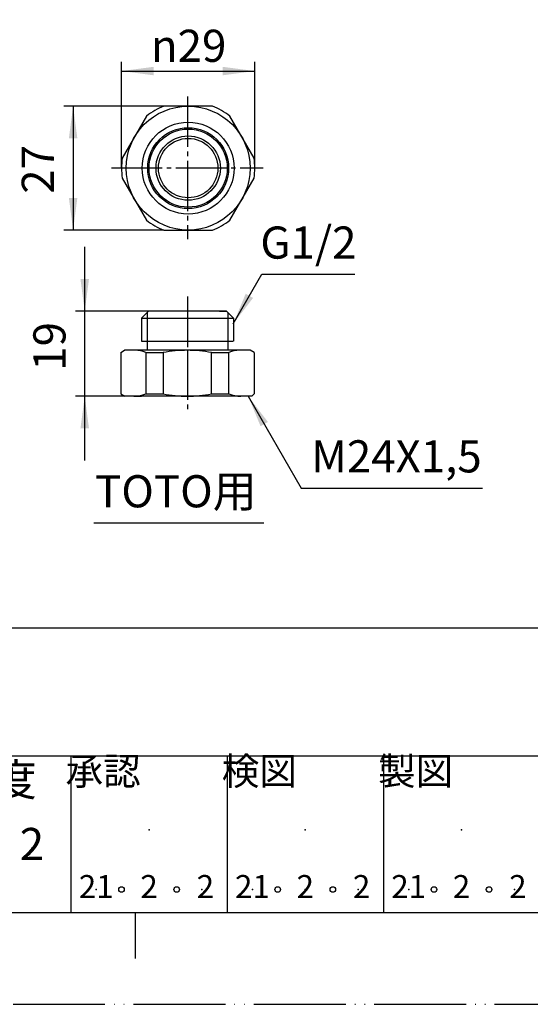
# Model space of a CAD drawing. Units: millimetres. Extents: x 0 to 420, y 0 to 594.
# Drawn here: x 185 to 296, y 0 to 214 of the extents above; entities that cross this region are included whole.
import ezdxf

# ---------------------------------------------------------------- set-up
doc = ezdxf.new("R2010")
doc.units = ezdxf.units.MM
doc.linetypes.add('DASH_CENTER', pattern=[14, 11, -1, 1, -1])
doc.linetypes.add('PHANTOM', pattern=[13, 10, -1, 0, -1, 0, -1])
doc.layers.add('1', color=7, linetype='Continuous')
doc.styles.add('CONVERTER_11', font='MS Mincho.ttf', dxfattribs={"width": 0.89})
doc.styles.add('CONVERTER_12', font='txt.shx', dxfattribs={"width": 0.9})
doc.dimstyles.new('ME10_DIM_23', dxfattribs={"dimtxt": 7, "dimasz": 7, "dimexe": 2, "dimexo": 0, "dimgap": 2, "dimtad": 1, "dimdsep": 46, "dimtxsty": 'CONVERTER_12', "dimsah": 1, "dimcen": 0.09, "dimclrd": 2, "dimclre": 2, "dimclrt": 7, "dimadec": 0, "dimazin": 0, "dimtfac": 1, "dimtdec": 4, "dimtix": 1, "dimtmove": 0, "dimatfit": 3, "dimfxl": 1, "dimtolj": 1, "dimtzin": 0, "dimarcsym": 0})
doc.dimstyles.new('ME10_DIM_24', dxfattribs={"dimtxt": 7, "dimasz": 7, "dimexe": 2, "dimexo": 0, "dimgap": 2, "dimtad": 1, "dimdsep": 46, "dimtxsty": 'CONVERTER_12', "dimsah": 1, "dimcen": 0.09, "dimclrd": 2, "dimclre": 2, "dimclrt": 7, "dimadec": 0, "dimazin": 0, "dimtfac": 1, "dimtdec": 4, "dimtix": 1, "dimtmove": 0, "dimatfit": 3, "dimfxl": 1, "dimtolj": 1, "dimtzin": 0, "dimarcsym": 0})
doc.dimstyles.new('ME10_DIM_25', dxfattribs={"dimtxt": 7, "dimasz": 7, "dimexe": 2, "dimexo": 0, "dimgap": 2, "dimtad": 1, "dimdsep": 46, "dimtxsty": 'CONVERTER_12', "dimsah": 1, "dimcen": 0.09, "dimclrd": 2, "dimclre": 2, "dimclrt": 7, "dimadec": 0, "dimazin": 0, "dimtfac": 1, "dimtdec": 4, "dimtix": 1, "dimtmove": 0, "dimatfit": 3, "dimfxl": 1, "dimtolj": 1, "dimtzin": 0, "dimarcsym": 0})
doc.dimstyles.get("Standard").update_dxf_attribs({"dimtxt": 0.18, "dimasz": 0.18, "dimexe": 0.18, "dimexo": 0.0625, "dimgap": 0.09, "dimtad": 0, "dimtih": 1, "dimtoh": 1, "dimdec": 4, "dimzin": 0, "dimdsep": 46, "dimtxsty": 'Standard', "dimcen": 0.09, "dimadec": 0, "dimazin": 0, "dimtfac": 1, "dimtdec": 4, "dimtofl": 0, "dimtmove": 0, "dimatfit": 3, "dimfxl": 1, "dimtolj": 1, "dimtzin": 0, "dimarcsym": 0})

# ---------------------------------------------------------------- blocks, each defined once
blk = doc.blocks.new('82-26', base_point=(630.15, 32.42))
at = {"color": 7, "linetype": 'Continuous'}
for p, q in [((227.82, 150.92), (212.85, 150.92)), ((228.35, 150.92), (227.85, 150.92)), ((229.85, 150.92), (228.35, 150.92)), ((211.35, 149.42), (211.35, 144.42)), ((231.35, 149.42), (231.35, 144.42)), ((211.35, 144.42), (212.55, 144.42)), ((212.55, 144.42), (212.55, 144.42)), ((212.55, 144.42), (212.55, 142.42)), ((212.55, 144.42), (231.32, 144.42)), ((230.15, 144.42), (230.15, 142.42)), ((206.85, 141.96), (206.85, 138.92)), ((212.55, 142.42), (207.64, 142.42)), ((214.09, 142.42), (212.55, 142.42)), ((221.35, 142.42), (214.09, 142.42)), ((235.02, 142.42), (221.31, 142.42)), ((235.85, 141.94), (235.85, 132.94)), ((206.85, 138.92), (206.85, 132.92)), ((210.34, 132.42), (207.72, 132.42)), ((214.09, 132.42), (210.34, 132.42)), ((216.34, 132.42), (214.09, 132.42)), ((221.35, 132.42), (216.34, 132.42)), ((235.35, 132.42), (221.31, 132.42))]:
    blk.add_line(p, q, dxfattribs=at)
at = {"color": 2, "linetype": 'Continuous'}
blk.add_line((230.15, 150.62), (230.15, 144.42), dxfattribs=at)
at = {"color": 2, "linetype": 'DASH_CENTER'}
blk.add_line((221.35, 142.42), (221.35, 142.42), dxfattribs=at)
at = {"color": 7, "linetype": 'Continuous'}
for radius in [10, 6.47]:
    blk.add_circle((221.51, 182.1), radius, dxfattribs=at)
at = {"layer": '1', "color": 7, "linetype": 'Continuous'}
for p, q in [((226.8, 195.59), (216.22, 195.59)), ((212.47, 193.42), (207.17, 184.26)), ((235.85, 184.26), (230.56, 193.42)), ((207.17, 179.92), (212.47, 170.76)), ((230.56, 170.76), (235.85, 179.92)), ((216.22, 168.59), (226.8, 168.59)), ((212.55, 150.62), (211.35, 149.42)), ((212.85, 150.92), (212.55, 150.62)), ((228.35, 150.92), (227.85, 150.92)), ((228.35, 150.92), (227.85, 150.92)), ((228.35, 150.92), (229.85, 150.92)), ((229.85, 150.92), (230.15, 150.62)), ((230.15, 150.62), (231.35, 149.42)), ((211.35, 149.42), (231.35, 149.42)), ((206.85, 141.96), (207.64, 142.42)), ((212.31, 141.96), (212.31, 132.92)), ((212.31, 141.96), (216.06, 141.96)), ((216.06, 141.91), (216.06, 132.92)), ((226.6, 141.96), (230.36, 141.96)), ((226.6, 132.92), (226.6, 141.91)), ((230.36, 132.92), (230.36, 141.96)), ((235.85, 141.94), (235.02, 142.42)), ((235.85, 132.94), (235.35, 132.42)), ((206.85, 132.92), (207.72, 132.42)), ((212.31, 132.92), (216.06, 132.92)), ((216.06, 132.92), (216.06, 132.87)), ((226.6, 132.92), (230.36, 132.92))]:
    blk.add_line(p, q, dxfattribs=at)
at = {"layer": '1', "color": 2, "linetype": 'Continuous'}
blk.add_line((212.55, 150.62), (212.55, 144.42), dxfattribs=at)
at = {"layer": '1', "color": 7, "linetype": 'Continuous'}
for centre, radius in [((221.51, 182.09), 13.5), ((221.51, 182.09), 8.5), ((221.51, 182.1), 7)]:
    blk.add_circle(centre, radius, dxfattribs=at)
at = {"layer": '1', "color": 2, "linetype": 'Continuous'}
blk.add_circle((221.51, 182.09), 8.8, dxfattribs=at)
at = {"layer": '1', "color": 7, "linetype": 'Continuous'}
for centre, radius, start, end in [((221.51, 182.09), 14.5, 111.4033, 128.5967), ((221.51, 182.09), 14.5, 51.4033, 68.5967), ((221.51, 182.09), 14.5, 171.4033, 180), ((221.51, 182.09), 14.5, 0, 8.5967), ((221.51, 182.09), 14.5, 180, 188.5967), ((221.51, 182.09), 14.5, 351.4033, 0), ((221.51, 182.09), 14.5, 231.4033, 248.5967), ((221.51, 182.09), 14.5, 291.4033, 308.5967), ((209.86, 135.84), 6.59, 68.2319, 89.3295), ((221.32, 114.68), 27.74, 89.9341, 100.9288), ((221.34, 114.68), 27.74, 79.0712, 90.0659), ((232.8, 135.84), 6.59, 90.6705, 111.7681), ((209.7, 139.48), 7.06, 270, 291.6919), ((210.86, 141.43), 9.03, 266.689, 273.311), ((221.35, 160.67), 28.25, 259.2042, 270), ((221.31, 160.67), 28.25, 270, 280.7958), ((232.97, 139.48), 7.06, 248.3081, 270)]:
    blk.add_arc(centre, radius, start, end, dxfattribs=at)
blk = doc.blocks.new('開示A4')
at = {"layer": '1', "color": 7, "linetype": 'Continuous'}
for p, q in [((25, 41), (200, 41)), ((200, 27), (25, 27)), ((25, 10), (105, 10)), ((105, 10), (200, 10))]:
    blk.add_line(p, q, dxfattribs=at)
at = {"layer": '1', "color": 2, "linetype": 'Continuous'}
for p, q in [((98, 27), (98, 10)), ((115, 27), (115, 10)), ((132, 27), (132, 10)), ((105, 10), (105, 5))]:
    blk.add_line(p, q, dxfattribs=at)
at = {"layer": '1', "color": 4, "linetype": 'PHANTOM'}
blk.add_line((0, 0), (210, 0), dxfattribs=at)
at = {"layer": '1', "color": 7, "linetype": 'Continuous'}
for centre in [(103.5, 12.5), (109.5, 12.5), (120.5, 12.5), (126.5, 12.5), (137.5, 12.5), (143.5, 12.5)]:
    blk.add_circle(centre, 0.3, dxfattribs=at)
at = {"layer": '1', "color": 4}
for p in [(106.5, 19), (123.5, 19), (140.5, 19), (93.75, 17), (100.75, 12.5), (106.5, 12.5), (112.25, 12.5), (117.75, 12.5), (123.5, 12.5), (129.25, 12.5), (134.75, 12.5), (140.5, 12.5), (146.25, 12.5)]:
    blk.add_point(p, dxfattribs=at)
at = {"layer": '1', "color": 2, "attachment_point": 5, "style": 'CONVERTER_11'}
for s, insert, char_height, line_spacing_factor in [('承認', (101.5, 25), 3, 0.590909), ('検図', (118.5, 25), 3, 0.590909), ('製図', (135.5, 25), 3, 0.590909), ('尺度', (89.5, 24), 3.5, 0.545455)]:
    blk.add_mtext(s, dxfattribs=dict(at, insert=insert, char_height=char_height, line_spacing_factor=line_spacing_factor))
blk = doc.blocks.new('*D27')
at = {"layer": '1', "color": 2, "linetype": 'Continuous'}
for p, q in [((216.22, 195.59), (194.47, 195.59)), ((196.47, 195.59), (196.47, 168.59)), ((216.22, 168.59), (194.47, 168.59))]:
    blk.add_line(p, q, dxfattribs=at)
at = {"layer": '1', "color": 2}
for points in [[(197.39, 188.59), (195.55, 188.59), (196.47, 195.59)], [(195.55, 175.59), (197.39, 175.59), (196.47, 168.59)]]:
    blk.add_solid(points, dxfattribs=at)
at = {"layer": '1', "color": 7, "insert": (194.47, 176.51), "char_height": 7, "attachment_point": 7, "rotation": 90, "line_spacing_factor": 0.60024, "style": 'CONVERTER_12'}
blk.add_mtext('27', dxfattribs=at)
blk = doc.blocks.new('*D28')
at = {"layer": '1', "color": 2, "linetype": 'Continuous'}
for p, q in [((207.01, 182.09), (207.01, 205.23)), ((236.01, 182.09), (236.01, 205.23)), ((207.01, 203.23), (236.01, 203.23))]:
    blk.add_line(p, q, dxfattribs=at)
at = {"layer": '1', "color": 2}
for points in [[(214.01, 204.15), (214.01, 202.3), (207.01, 203.23)], [(229.01, 202.3), (229.01, 204.15), (236.01, 203.23)]]:
    blk.add_solid(points, dxfattribs=at)
at = {"layer": '1', "color": 7, "insert": (213.4, 205.23), "char_height": 7, "attachment_point": 7, "rotation": 0.0001, "line_spacing_factor": 0.60024, "style": 'CONVERTER_12'}
blk.add_mtext('\\C7;{\\Fgdt;n}\\C7;29', dxfattribs=at)
blk = doc.blocks.new('*D29')
at = {"layer": '1', "color": 2, "linetype": 'Continuous'}
for p, q in [((199, 150.92), (199, 164.92)), ((212.85, 150.92), (197, 150.92)), ((199, 132.42), (199, 150.92)), ((207.72, 132.42), (197, 132.42)), ((199, 118.42), (199, 132.42))]:
    blk.add_line(p, q, dxfattribs=at)
at = {"layer": '1', "color": 2}
for points in [[(198.07, 157.92), (199.92, 157.92), (199, 150.92)], [(199.92, 125.42), (198.07, 125.42), (199, 132.42)]]:
    blk.add_solid(points, dxfattribs=at)
at = {"layer": '1', "color": 7, "insert": (197, 137.97), "char_height": 7, "attachment_point": 7, "rotation": 90, "line_spacing_factor": 0.60024, "style": 'CONVERTER_12'}
blk.add_mtext('19', dxfattribs=at)

msp = doc.modelspace()

# ---------------------------------------------------------------- linework, layer by layer
at = {"color": 2, "linetype": 'DASH_CENTER'}
for p, q in [((221.333, 197.703), (221.333, 166.644)), ((204.833, 182.165), (237.833, 182.165)), ((221.333, 154.102), (221.333, 142.628)), ((221.333, 142.628), (221.333, 129.602))]:
    msp.add_line(p, q, dxfattribs=at)
at = {"layer": '1', "color": 2, "linetype": 'Continuous'}
msp.add_line((201, 104.816), (238, 104.816), dxfattribs=at)
at = {"layer": '1', "color": 2}
for points in [[(234.033, 154.741), (235.629, 153.819), (231.331, 148.218)], [(238.863, 126.816), (237.267, 125.894), (234.565, 132.417)]]:
    msp.add_solid(points, dxfattribs=at)

# ---------------------------------------------------------------- block references
msp.add_blockref('82-26', (630.151, 32.417))
at = {"layer": '1', "xscale": 2, "yscale": 2, "zscale": 2}
msp.add_blockref('開示A4', (0, 0), dxfattribs=at)

# ---------------------------------------------------------------- texts
at = {"layer": '1', "color": 7, "attachment_point": 5, "line_spacing_factor": 0.720288, "style": 'CONVERTER_12'}
for s, insert, char_height in [('G1/2', (247.676, 164.972), 7), ('M24X1,5', (266.846, 118.417), 7), ('2', (187.5, 34), 7), ('21', (201.5, 25), 5), ('2', (213, 25), 5), (' 2', (224.5, 25), 5), ('21', (235.5, 25), 5), ('2', (247, 25), 5), (' 2', (258.5, 25), 5), ('21', (269.5, 25), 5), ('2', (281, 25), 5), (' 2', (292.5, 25), 5)]:
    msp.add_mtext(s, dxfattribs=dict(at, insert=insert, char_height=char_height))
at = {"layer": '1', "color": 7, "insert": (218.826, 110.816), "char_height": 7, "attachment_point": 5, "style": 'CONVERTER_11'}
msp.add_mtext('TOTO用', dxfattribs=at)

# ---------------------------------------------------------------- dimensions: what is measured, and where the dimension line sits
at = {"layer": '1'}
dim = msp.add_aligned_dim(p1=(236.011, 182.088), p2=(207.011, 182.088), distance=-21.138, dimstyle='ME10_DIM_24', override={"dimpost": '{\\Fgdt;n}<>'}, dxfattribs=at)
dim.commit()
dim.dimension.update_dxf_attribs({"geometry": '*D28', "text_midpoint": (220.191, 208.726), "text_rotation": 0.00014})
dim = msp.add_aligned_dim(p1=(216.22, 168.588), p2=(216.22, 195.588), distance=19.752, dimstyle='ME10_DIM_23', dxfattribs=at)
dim.commit()
dim.dimension.update_dxf_attribs({"geometry": '*D27', "text_midpoint": (190.968, 181.758), "text_rotation": 90})
dim = msp.add_linear_dim(base=(198.996, 132.417), p1=(212.851, 150.917), p2=(207.719, 132.417), angle=90, text='19', dimstyle='ME10_DIM_25', dxfattribs=at)
dim.commit()
dim.dimension.update_dxf_attribs({"geometry": '*D29', "text_midpoint": (193.496, 142.168), "text_rotation": 90})

# ---------------------------------------------------------------- leaders
at = {"layer": '1', "color": 2, "linetype": 'Continuous', "has_arrowhead": 0}
for points in [[(231.331, 148.218), (237.54, 158.972), (257.813, 158.972)], [(234.565, 132.417), (246.112, 112.417), (285.579, 112.417)]]:
    msp.add_leader(points, dimstyle='Standard', dxfattribs=at)

doc.saveas('drawing.dxf')
